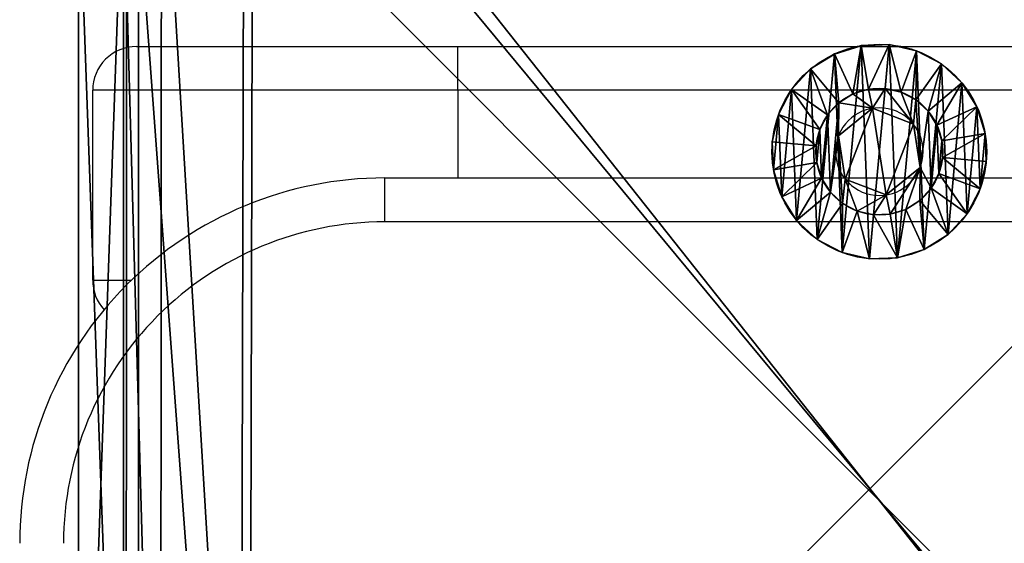
# Model space of a CAD drawing. Units: centimetres. Extents: x -192 to 193, y -169 to 166.
# Drawn here: x -6 to 1, y 12 to 16 of the extents above; entities that cross this region are included whole.
import ezdxf

# ---------------------------------------------------------------- set-up
doc = ezdxf.new("R2010")
doc.units = ezdxf.units.CM
doc.header["$LTSCALE"] = 2.54
doc.layers.get('0').update_dxf_attribs({"true_color": 0xff5454})
doc.layers.add('VP-EQ', color=7, linetype='Continuous', true_color=0x8a3492)

# ---------------------------------------------------------------- blocks, each defined once
blk = doc.blocks.new('Grupuj_10')
at = {"color": 0}
for p, q in [((0.05, 1.4658, 0.6653), (0, 1.4658, 0.6653)), ((0.05, 1.4658, 0.6653), (0, 1.4658, 0.6653)), ((0.05, 1.4583, 0.8573), (0, 1.4583, 0.8573)), ((0.05, 1.4583, 0.8573), (0, 1.4583, 0.8573)), ((0.05, 1.4658, 0.6653), (0.1, 1.1658, 0.693)), ((0.05, 1.4658, 0.6653), (0.1, 1.1658, 0.693)), ((0.05, 1.4583, 0.8573), (0.1, 1.1614, 0.8064)), ((0.05, 1.4583, 0.8573), (0.1, 1.1614, 0.8064)), ((0.05, 1.4233, 0.478), (0, 1.4233, 0.478)), ((0.05, 1.4233, 0.478), (0, 1.4233, 0.478)), ((0.05, 1.4014, 1.0408), (0, 1.4014, 1.0408)), ((0.05, 1.4014, 1.0408), (0, 1.4014, 1.0408)), ((0.05, 1.4233, 0.478), (0.1, 1.1407, 0.5823)), ((0.05, 1.4233, 0.478), (0.1, 1.1407, 0.5823)), ((0.05, 1.4014, 1.0408), (0.1, 1.1278, 0.9148)), ((0.05, 1.4014, 1.0408), (0.1, 1.1278, 0.9148)), ((0.05, 1.3338, 0.308), (0, 1.3338, 0.308)), ((0.05, 1.3338, 0.308), (0, 1.3338, 0.308)), ((0.05, 1.2989, 1.2034), (0, 1.2989, 1.2034)), ((0.05, 1.2989, 1.2034), (0, 1.2989, 1.2034)), ((0.05, 1.3338, 0.308), (0.1, 1.0879, 0.4819)), ((0.05, 1.3338, 0.308), (0.1, 1.0879, 0.4819)), ((0.05, 1.2989, 1.2034), (0.1, 1.0672, 1.0108)), ((0.05, 1.2989, 1.2034), (0.1, 1.0672, 1.0108)), ((0.0501, 1.2034, 0.1669), (0.0001, 1.2034, 0.1669)), ((0.0501, 1.2034, 0.1669), (0.0001, 1.2034, 0.1669)), ((0.0501, 1.2034, 0.1669), (0.1001, 1.0108, 0.3986)), ((0.0501, 1.2034, 0.1669), (0.1001, 1.0108, 0.3986)), ((0.0501, 1.1578, 1.3338), (0.0001, 1.1578, 1.3338)), ((0.0501, 1.1578, 1.3338), (0.0001, 1.1578, 1.3338)), ((0.0501, 1.1578, 1.3338), (0.1001, 0.9839, 1.0878)), ((0.0501, 1.1578, 1.3338), (0.1001, 0.9839, 1.0878)), ((0.0501, 1.0409, 0.0644), (0.0001, 1.0408, 0.0644)), ((0.0501, 1.0409, 0.0644), (0.0001, 1.0408, 0.0644)), ((0.0501, 1.0409, 0.0644), (0.1001, 0.9148, 0.338)), ((0.0501, 1.0409, 0.0644), (0.1001, 0.9148, 0.338)), ((0.0501, 0.9878, 1.4233), (0.0001, 0.9878, 1.4233)), ((0.0501, 0.9878, 1.4233), (0.0001, 0.9878, 1.4233)), ((0.0501, 0.9878, 1.4233), (0.1001, 0.8835, 1.1407)), ((0.0501, 0.9878, 1.4233), (0.1001, 0.8835, 1.1407)), ((0.1001, 1.0128, 0.6249), (0.0842, 1.0128, 0.6249)), ((0.1001, 1.0128, 0.6249), (0.0842, 1.0128, 0.6249)), ((0.1001, 0.9663, 0.9213), (0.0843, 0.9663, 0.9213)), ((0.1001, 0.9663, 0.9213), (0.0843, 0.9663, 0.9213)), ((0.0501, 0.8573, 0.0075), (0.0001, 0.8573, 0.0075)), ((0.0501, 0.8573, 0.0075), (0.0001, 0.8573, 0.0075)), ((0.0501, 0.8573, 0.0075), (0.1001, 0.8064, 0.3044)), ((0.0501, 0.8573, 0.0075), (0.1001, 0.8064, 0.3044)), ((0.0501, 0.8004, 1.4658), (0.0001, 0.8004, 1.4658)), ((0.0501, 0.8004, 1.4658), (0.0001, 0.8004, 1.4658)), ((0.0501, 0.8004, 1.4658), (0.1001, 0.7728, 1.1658)), ((0.0501, 0.8004, 1.4658), (0.1001, 0.7728, 1.1658)), ((0.1001, 0.7794, 0.4365), (0.0843, 0.7794, 0.4365)), ((0.1001, 0.7794, 0.4365), (0.0843, 0.7794, 0.4365)), ((0.0502, 0.6654), (0.0002, 0.6653, 0)), ((0.0502, 0.6654), (0.0002, 0.6653, 0)), ((0.0502, 0.6654), (0.1002, 0.693, 0.3)), ((0.0502, 0.6654), (0.1002, 0.693, 0.3)), ((0.0502, 0.6084, 1.4583), (0.1002, 0.6594, 1.1614)), ((0.0502, 0.6084, 1.4583), (0.1002, 0.6594, 1.1614)), ((0.1002, 0.6864, 1.0293), (0.0844, 0.6864, 1.0293)), ((0.1002, 0.6864, 1.0293), (0.0844, 0.6864, 1.0293)), ((0.0502, 0.6084, 1.4583), (0.0002, 0.6084, 1.4583)), ((0.0502, 0.6084, 1.4583), (0.0002, 0.6084, 1.4583)), ((0.0502, 0.478, 0.0425), (0.1002, 0.5823, 0.3251)), ((0.0502, 0.478, 0.0425), (0.1002, 0.5823, 0.3251)), ((0.0502, 0.4249, 1.4014), (0.1002, 0.551, 1.1277)), ((0.0502, 0.4249, 1.4014), (0.1002, 0.551, 1.1277)), ((0.0502, 0.478, 0.0425), (0.0002, 0.478, 0.0425)), ((0.0502, 0.478, 0.0425), (0.0002, 0.478, 0.0425)), ((0.0502, 0.308, 0.132), (0.1002, 0.4819, 0.3779)), ((0.0502, 0.308, 0.132), (0.1002, 0.4819, 0.3779)), ((0.0502, 0.2624, 1.2989), (0.1002, 0.455, 1.0672)), ((0.0502, 0.2624, 1.2989), (0.1002, 0.455, 1.0672)), ((0.1002, 0.4995, 0.5444), (0.0844, 0.4995, 0.5444)), ((0.1002, 0.4995, 0.5444), (0.0844, 0.4995, 0.5444)), ((0.0502, 0.4249, 1.4014), (0.0002, 0.4249, 1.4014)), ((0.0502, 0.4249, 1.4014), (0.0002, 0.4249, 1.4014)), ((0.0503, 0.1669, 0.2624), (0.1003, 0.3986, 0.455)), ((0.0503, 0.1669, 0.2624), (0.1003, 0.3986, 0.455)), ((0.1002, 0.453, 0.8408), (0.0844, 0.453, 0.8408)), ((0.1002, 0.453, 0.8408), (0.0844, 0.453, 0.8408)), ((0.0503, 0.132, 1.1578), (0.1003, 0.378, 0.9839)), ((0.0503, 0.132, 1.1578), (0.1003, 0.378, 0.9839)), ((0.0503, 0.0644, 0.4249), (0.1003, 0.3381, 0.551)), ((0.0503, 0.0644, 0.4249), (0.1003, 0.3381, 0.551)), ((0.0503, 0.0425, 0.9878), (0.1003, 0.3251, 0.8835)), ((0.0503, 0.0425, 0.9878), (0.1003, 0.3251, 0.8835)), ((0.0502, 0.308, 0.132), (0.0002, 0.308, 0.132)), ((0.0502, 0.308, 0.132), (0.0002, 0.308, 0.132)), ((0.0502, 0.2624, 1.2989), (0.0002, 0.2624, 1.2989)), ((0.0502, 0.2624, 1.2989), (0.0002, 0.2624, 1.2989)), ((0.0503, 0.0075, 0.6084), (0.1003, 0.3044, 0.6594)), ((0.0503, 0.0075, 0.6084), (0.1003, 0.3044, 0.6594)), ((0.0503, 0, 0.8004), (0.1003, 0.3, 0.7728)), ((0.0503, 0, 0.8004), (0.1003, 0.3, 0.7728)), ((0.0503, 0.1669, 0.2624), (0.0003, 0.1669, 0.2624)), ((0.0503, 0.1669, 0.2624), (0.0003, 0.1669, 0.2624)), ((0.0503, 0.132, 1.1578), (0.0003, 0.132, 1.1578)), ((0.0503, 0.132, 1.1578), (0.0003, 0.132, 1.1578)), ((0.0503, 0.0644, 0.4249), (0.0003, 0.0644, 0.4249)), ((0.0503, 0.0644, 0.4249), (0.0003, 0.0644, 0.4249)), ((0.0503, 0.0425, 0.9878), (0.0003, 0.0425, 0.9878)), ((0.0503, 0.0425, 0.9878), (0.0003, 0.0425, 0.9878)), ((0.0503, 0.0075, 0.6084), (0.0003, 0.0075, 0.6084)), ((0.0503, 0.0075, 0.6084), (0.0003, 0.0075, 0.6084)), ((0.0503, 0, 0.8004), (0.0003, 0, 0.8004)), ((0.0503, 0, 0.8004), (0.0003, 0, 0.8004))]:
    blk.add_line(p, q, dxfattribs=at)
at = {"color": 0, "extrusion": (1, 0.000203232, -3.5146e-06)}
for centre in [(0.7329, 0.7329, 0.0003), (0.7329, 0.7329, 0.0003), (0.7329, 0.7329, 0.0003), (0.7329, 0.7329, 0.0003), (0.7329, 0.7329, 0.0003), (0.7329, 0.7329, 0.0003), (0.7329, 0.7329, 0.0003), (0.7329, 0.7329, 0.0003), (0.7329, 0.7329, 0.0003), (0.7329, 0.7329, 0.0003), (0.7329, 0.7329, 0.0003), (0.7329, 0.7329, 0.0003), (0.7329, 0.7329, 0.0003), (0.7329, 0.7329, 0.0003), (0.7329, 0.7329, 0.0003), (0.7329, 0.7329, 0.0003), (0.7329, 0.7329, 0.0003), (0.7329, 0.7329, 0.0003), (0.7329, 0.7329, 0.0003), (0.7329, 0.7329, 0.0003), (0.7329, 0.7329, 0.0003), (0.7329, 0.7329, 0.0003), (0.7329, 0.7329, 0.0003), (0.7329, 0.7329, 0.0003), (0.7329, 0.7329, 0.0003), (0.7329, 0.7329, 0.0503), (0.7329, 0.7329, 0.0503), (0.7329, 0.7329, 0.0503), (0.7329, 0.7329, 0.0503), (0.7329, 0.7329, 0.0503), (0.7329, 0.7329, 0.0503), (0.7329, 0.7329, 0.0503), (0.7329, 0.7329, 0.0503), (0.7329, 0.7329, 0.0503), (0.7329, 0.7329, 0.0503), (0.7329, 0.7329, 0.0503), (0.7329, 0.7329, 0.0503), (0.7329, 0.7329, 0.0503), (0.7329, 0.7329, 0.0503), (0.7329, 0.7329, 0.0503), (0.7329, 0.7329, 0.0503), (0.7329, 0.7329, 0.0503), (0.7329, 0.7329, 0.0503), (0.7329, 0.7329, 0.0503), (0.7329, 0.7329, 0.0503), (0.7329, 0.7329, 0.0503), (0.7329, 0.7329, 0.0503), (0.7329, 0.7329, 0.0503), (0.7329, 0.7329, 0.0503), (0.7329, 0.7329, 0.0503), (0.7329, 0.7329, 0.0503), (0.7329, 0.7329, 0.0503), (0.7329, 0.7329, 0.0503), (0.7329, 0.7329, 0.0503), (0.7329, 0.7329, 0.0503), (0.7329, 0.7329, 0.0503), (0.7329, 0.7329, 0.0503), (0.7329, 0.7329, 0.0503), (0.7329, 0.7329, 0.0503), (0.7329, 0.7329, 0.0503), (0.7329, 0.7329, 0.0503), (0.7329, 0.7329, 0.0503), (0.7329, 0.7329, 0.0503), (0.7329, 0.7329, 0.0503), (0.7329, 0.7329, 0.0503), (0.7329, 0.7329, 0.0503), (0.7329, 0.7329, 0.0503), (0.7329, 0.7329, 0.0503), (0.7329, 0.7329, 0.0503), (0.7329, 0.7329, 0.0503), (0.7329, 0.7329, 0.0503), (0.7329, 0.7329, 0.0503), (0.7329, 0.7329, 0.0503), (0.7329, 0.7329, 0.0503)]:
    blk.add_circle(centre, 0.736, dxfattribs=at)
at = {"color": 0, "extrusion": (1, 0.000344063, -5.95006e-06)}
blk.add_circle((0.7329, 0.7329, 0.1004), 0.4347, dxfattribs=at)
blk.add_circle((0.7329, 0.7329, 0.1004), 0.4347, dxfattribs=at)
blk.add_circle((0.7329, 0.7329, 0.1004), 0.4347, dxfattribs=at)
blk.add_circle((0.7329, 0.7329, 0.1004), 0.4347, dxfattribs=at)
blk.add_circle((0.7329, 0.7329, 0.1004), 0.4347, dxfattribs=at)
blk.add_circle((0.7329, 0.7329, 0.1004), 0.4347, dxfattribs=at)
blk.add_circle((0.7329, 0.7329, 0.1004), 0.4347, dxfattribs=at)
blk.add_circle((0.7329, 0.7329, 0.1004), 0.4347, dxfattribs=at)
blk.add_circle((0.7329, 0.7329, 0.1004), 0.4347, dxfattribs=at)
blk.add_circle((0.7329, 0.7329, 0.1004), 0.4347, dxfattribs=at)
blk.add_circle((0.7329, 0.7329, 0.1004), 0.4347, dxfattribs=at)
blk.add_circle((0.7329, 0.7329, 0.1004), 0.4347, dxfattribs=at)
blk.add_circle((0.7329, 0.7329, 0.1004), 0.4347, dxfattribs=at)
blk.add_circle((0.7329, 0.7329, 0.1004), 0.4347, dxfattribs=at)
blk.add_circle((0.7329, 0.7329, 0.1004), 0.4347, dxfattribs=at)
blk.add_circle((0.7329, 0.7329, 0.1004), 0.4347, dxfattribs=at)
blk.add_circle((0.7329, 0.7329, 0.1004), 0.4347, dxfattribs=at)
blk.add_circle((0.7329, 0.7329, 0.1004), 0.4347, dxfattribs=at)
blk.add_circle((0.7329, 0.7329, 0.1004), 0.4347, dxfattribs=at)
blk.add_circle((0.7329, 0.7329, 0.1004), 0.4347, dxfattribs=at)
blk.add_circle((0.7329, 0.7329, 0.1004), 0.4347, dxfattribs=at)
blk.add_circle((0.7329, 0.7329, 0.1004), 0.4347, dxfattribs=at)
blk.add_circle((0.7329, 0.7329, 0.1004), 0.4347, dxfattribs=at)
blk.add_circle((0.7329, 0.7329, 0.1004), 0.4347, dxfattribs=at)
blk.add_circle((0.7329, 0.7329, 0.1004), 0.4347, dxfattribs=at)
at = {"color": 0, "extrusion": (-1, -0.000344063, 5.95006e-06)}
for centre in [(-0.7329, 0.7329, -0.0846), (-0.7329, 0.7329, -0.0846), (-0.7329, 0.7329, -0.0846), (-0.7329, 0.7329, -0.0846), (-0.7329, 0.7329, -0.0846), (-0.7329, 0.7329, -0.0846), (-0.7329, 0.7329, -0.0846), (-0.7329, 0.7329, -0.1004), (-0.7329, 0.7329, -0.1004), (-0.7329, 0.7329, -0.1004), (-0.7329, 0.7329, -0.1004), (-0.7329, 0.7329, -0.1004), (-0.7329, 0.7329, -0.1004), (-0.7329, 0.7329, -0.1004)]:
    blk.add_circle(centre, 0.3, dxfattribs=at)
at = {"color": 0}
mesh = blk.add_polyface(dxfattribs=at)
corners = [(0, 1.4233, 0.478), (0.05, 1.4658, 0.6653), (0.05, 1.4233, 0.478), (0, 1.4658, 0.6653)]
mesh.append_faces([[corners[k] for k in face] for face in [(0, 1, 2), (1, 0, 3)]], dxfattribs={"vtx0": -1, "color": 0})
mesh = blk.add_polyface(dxfattribs=at)
corners = [(0, 1.4658, 0.6653), (0.05, 1.4583, 0.8573), (0.05, 1.4658, 0.6653), (0, 1.4583, 0.8573)]
mesh.append_faces([[corners[k] for k in face] for face in [(0, 1, 2), (1, 0, 3)]], dxfattribs={"vtx0": -1, "color": 0})
mesh = blk.add_polyface(dxfattribs=at)
corners = [(0.0003, 0.0425, 0.9878), (0.0003, 0.0075, 0.6084), (0.0003, 0, 0.8004), (0.0003, 0.0644, 0.4249), (0.0003, 0.132, 1.1578), (0.0003, 0.1669, 0.2624), (0.0002, 0.2624, 1.2989), (0.0002, 0.308, 0.132), (0.0002, 0.4249, 1.4014), (0.0002, 0.478, 0.0425), (0.0002, 0.6084, 1.4583), (0.0002, 0.6653, 0), (0.0001, 0.8004, 1.4658), (0.0001, 0.8573, 0.0075), (0.0001, 0.9878, 1.4233), (0.0001, 1.0408, 0.0644), (0.0001, 1.1578, 1.3338), (0.0001, 1.2034, 0.1669), (0, 1.2989, 1.2034), (0, 1.3338, 0.308), (0, 1.4014, 1.0408), (0, 1.4233, 0.478), (0, 1.4583, 0.8573), (0, 1.4658, 0.6653)]
mesh.append_faces([[corners[k] for k in face] for face in [(0, 1, 2), (21, 22, 23)]], dxfattribs={"vtx0": -1, "color": 0})
mesh.append_faces([[corners[k] for k in face] for face in [(1, 0, 3), (3, 4, 5), (5, 6, 7), (7, 8, 9), (9, 10, 11), (11, 12, 13), (13, 14, 15), (15, 16, 17), (17, 18, 19), (19, 20, 21)]], dxfattribs={"vtx0": -1, "vtx1": -1, "color": 0})
mesh.append_faces([[corners[k] for k in face] for face in [(3, 0, 4), (5, 4, 6), (7, 6, 8), (9, 8, 10), (11, 10, 12), (13, 12, 14), (15, 14, 16), (17, 16, 18), (19, 18, 20), (21, 20, 22)]], dxfattribs={"vtx0": -1, "vtx2": -1, "color": 0})
mesh = blk.add_polyface(dxfattribs=at)
corners = [(0, 1.4583, 0.8573), (0.05, 1.4014, 1.0408), (0.05, 1.4583, 0.8573), (0, 1.4014, 1.0408)]
mesh.append_faces([[corners[k] for k in face] for face in [(0, 1, 2), (1, 0, 3)]], dxfattribs={"vtx0": -1, "color": 0})
mesh = blk.add_polyface(dxfattribs=at)
corners = [(0.0503, 0.0075, 0.6084), (0.0503, 0.0425, 0.9878), (0.0503, 0, 0.8004), (0.0503, 0.0644, 0.4249), (0.0503, 0.132, 1.1578), (0.0503, 0.1669, 0.2624), (0.0502, 0.2624, 1.2989), (0.0502, 0.308, 0.132), (0.0502, 0.4249, 1.4014), (0.0502, 0.478, 0.0425), (0.0502, 0.6084, 1.4583), (0.0502, 0.6654), (0.0501, 0.8004, 1.4658), (0.0501, 0.8573, 0.0075), (0.0501, 0.9878, 1.4233), (0.0501, 1.0409, 0.0644), (0.0501, 1.1578, 1.3338), (0.0501, 1.2034, 0.1669), (0.05, 1.2989, 1.2034), (0.05, 1.3338, 0.308), (0.05, 1.4014, 1.0408), (0.05, 1.4233, 0.478), (0.05, 1.4583, 0.8573), (0.05, 1.4658, 0.6653)]
mesh.append_faces([[corners[k] for k in face] for face in [(0, 1, 2), (22, 21, 23)]], dxfattribs={"vtx0": -1, "color": 0})
mesh.append_faces([[corners[k] for k in face] for face in [(1, 3, 4), (4, 5, 6), (6, 7, 8), (8, 9, 10), (10, 11, 12), (12, 13, 14), (14, 15, 16), (16, 17, 18), (18, 19, 20), (20, 21, 22)]], dxfattribs={"vtx0": -1, "vtx1": -1, "color": 0})
mesh.append_faces([[corners[k] for k in face] for face in [(1, 0, 3), (4, 3, 5), (6, 5, 7), (8, 7, 9), (10, 9, 11), (12, 11, 13), (14, 13, 15), (16, 15, 17), (18, 17, 19), (20, 19, 21)]], dxfattribs={"vtx0": -1, "vtx2": -1, "color": 0})
mesh = blk.add_polyface(dxfattribs=at)
corners = [(0.05, 1.4233, 0.478), (0.1, 1.1658, 0.693), (0.1, 1.1407, 0.5823), (0.05, 1.4658, 0.6653)]
mesh.append_faces([[corners[k] for k in face] for face in [(0, 1, 2), (1, 0, 3)]], dxfattribs={"vtx0": -1, "color": 0})
mesh = blk.add_polyface(dxfattribs=at)
corners = [(0.1, 1.1658, 0.693), (0.05, 1.4583, 0.8573), (0.1, 1.1614, 0.8064), (0.05, 1.4658, 0.6653)]
mesh.append_faces([[corners[k] for k in face] for face in [(0, 1, 2), (1, 0, 3)]], dxfattribs={"vtx0": -1, "color": 0})
mesh = blk.add_polyface(dxfattribs=at)
corners = [(0.1, 1.1614, 0.8064), (0.05, 1.4014, 1.0408), (0.1, 1.1278, 0.9148), (0.05, 1.4583, 0.8573)]
mesh.append_faces([[corners[k] for k in face] for face in [(0, 1, 2), (1, 0, 3)]], dxfattribs={"vtx0": -1, "color": 0})
mesh = blk.add_polyface(dxfattribs=at)
corners = [(0, 1.3338, 0.308), (0.05, 1.4233, 0.478), (0.05, 1.3338, 0.308), (0, 1.4233, 0.478)]
mesh.append_faces([[corners[k] for k in face] for face in [(0, 1, 2), (1, 0, 3)]], dxfattribs={"vtx0": -1, "color": 0})
mesh = blk.add_polyface(dxfattribs=at)
corners = [(0, 1.4014, 1.0408), (0.05, 1.2989, 1.2034), (0.05, 1.4014, 1.0408), (0, 1.2989, 1.2034)]
mesh.append_faces([[corners[k] for k in face] for face in [(0, 1, 2), (1, 0, 3)]], dxfattribs={"vtx0": -1, "color": 0})
mesh = blk.add_polyface(dxfattribs=at)
corners = [(0.05, 1.3338, 0.308), (0.1, 1.1407, 0.5823), (0.1, 1.0879, 0.4819), (0.05, 1.4233, 0.478)]
mesh.append_faces([[corners[k] for k in face] for face in [(0, 1, 2), (1, 0, 3)]], dxfattribs={"vtx0": -1, "color": 0})
mesh = blk.add_polyface(dxfattribs=at)
corners = [(0.1, 1.1278, 0.9148), (0.05, 1.2989, 1.2034), (0.1, 1.0672, 1.0108), (0.05, 1.4014, 1.0408)]
mesh.append_faces([[corners[k] for k in face] for face in [(0, 1, 2), (1, 0, 3)]], dxfattribs={"vtx0": -1, "color": 0})
mesh = blk.add_polyface(dxfattribs=at)
corners = [(0.0001, 1.2034, 0.1669), (0.05, 1.3338, 0.308), (0.0501, 1.2034, 0.1669), (0, 1.3338, 0.308)]
mesh.append_faces([[corners[k] for k in face] for face in [(0, 1, 2), (1, 0, 3)]], dxfattribs={"vtx0": -1, "color": 0})
mesh = blk.add_polyface(dxfattribs=at)
corners = [(0.0001, 1.1578, 1.3338), (0.05, 1.2989, 1.2034), (0, 1.2989, 1.2034), (0.0501, 1.1578, 1.3338)]
mesh.append_faces([[corners[k] for k in face] for face in [(0, 1, 2), (1, 0, 3)]], dxfattribs={"vtx0": -1, "color": 0})
mesh = blk.add_polyface(dxfattribs=at)
corners = [(0.0501, 1.2034, 0.1669), (0.1, 1.0879, 0.4819), (0.1001, 1.0108, 0.3986), (0.05, 1.3338, 0.308)]
mesh.append_faces([[corners[k] for k in face] for face in [(0, 1, 2), (1, 0, 3)]], dxfattribs={"vtx0": -1, "color": 0})
mesh = blk.add_polyface(dxfattribs=at)
corners = [(0.1, 1.0672, 1.0108), (0.0501, 1.1578, 1.3338), (0.1001, 0.9839, 1.0878), (0.05, 1.2989, 1.2034)]
mesh.append_faces([[corners[k] for k in face] for face in [(0, 1, 2), (1, 0, 3)]], dxfattribs={"vtx0": -1, "color": 0})
mesh = blk.add_polyface(dxfattribs=at)
corners = [(0.0501, 1.2034, 0.1669), (0.0001, 1.0408, 0.0644), (0.0001, 1.2034, 0.1669), (0.0501, 1.0409, 0.0644)]
mesh.append_faces([[corners[k] for k in face] for face in [(0, 1, 2), (1, 0, 3)]], dxfattribs={"vtx0": -1, "color": 0})
mesh = blk.add_polyface(dxfattribs=at)
corners = [(0.0501, 1.0409, 0.0644), (0.1001, 1.0108, 0.3986), (0.1001, 0.9148, 0.338), (0.0501, 1.2034, 0.1669)]
mesh.append_faces([[corners[k] for k in face] for face in [(0, 1, 2), (1, 0, 3)]], dxfattribs={"vtx0": -1, "color": 0})
mesh = blk.add_polyface(dxfattribs=at)
corners = [(0.0001, 0.9878, 1.4233), (0.0501, 1.1578, 1.3338), (0.0001, 1.1578, 1.3338), (0.0501, 0.9878, 1.4233)]
mesh.append_faces([[corners[k] for k in face] for face in [(0, 1, 2), (1, 0, 3)]], dxfattribs={"vtx0": -1, "color": 0})
mesh = blk.add_polyface(dxfattribs=at)
corners = [(0.1001, 0.9839, 1.0878), (0.0501, 0.9878, 1.4233), (0.1001, 0.8835, 1.1407), (0.0501, 1.1578, 1.3338)]
mesh.append_faces([[corners[k] for k in face] for face in [(0, 1, 2), (1, 0, 3)]], dxfattribs={"vtx0": -1, "color": 0})
mesh = blk.add_polyface(dxfattribs=at)
corners = [(0.1002, 0.4819, 0.3779), (0.1002, 0.453, 0.8408), (0.1003, 0.3986, 0.455), (0.1002, 0.4995, 0.5444), (0.1002, 0.5823, 0.3251), (0.1001, 0.7794, 0.4365), (0.1002, 0.693, 0.3), (0.1001, 0.8064, 0.3044), (0.1001, 1.0128, 0.6249), (0.1001, 0.9148, 0.338), (0.1001, 1.0108, 0.3986), (0.1, 1.0879, 0.4819), (0.1, 1.0672, 1.0108), (0.1, 1.1278, 0.9148), (0.1, 1.1407, 0.5823), (0.1, 1.1614, 0.8064), (0.1, 1.1658, 0.693), (0.1003, 0.3044, 0.6594), (0.1003, 0.3251, 0.8835), (0.1003, 0.3, 0.7728), (0.1003, 0.3381, 0.551), (0.1003, 0.378, 0.9839), (0.1002, 0.455, 1.0672), (0.1002, 0.6864, 1.0293), (0.1002, 0.551, 1.1277), (0.1002, 0.6594, 1.1614), (0.1001, 0.7728, 1.1658), (0.1001, 0.9663, 0.9213), (0.1001, 0.8835, 1.1407), (0.1001, 0.9839, 1.0878)]
mesh.append_faces([[corners[k] for k in face] for face in [(15, 14, 16), (17, 18, 19)]], dxfattribs={"vtx0": -1, "color": 0})
mesh.append_faces([[corners[k] for k in face] for face in [(0, 1, 2), (1, 0, 3), (3, 4, 5), (5, 7, 8), (12, 11, 13), (13, 14, 15), (18, 20, 21), (21, 2, 22), (22, 23, 24), (24, 23, 25), (25, 23, 26), (26, 27, 28), (28, 27, 29), (29, 8, 12)]], dxfattribs={"vtx0": -1, "vtx1": -1, "color": 0})
mesh.append_faces([[corners[k] for k in face] for face in [(8, 11, 12), (22, 2, 1)]], dxfattribs={"vtx0": -1, "vtx1": -1, "vtx2": -1, "color": 0})
mesh.append_faces([[corners[k] for k in face] for face in [(3, 0, 4), (5, 4, 6), (5, 6, 7), (8, 7, 9), (8, 9, 10), (8, 10, 11), (13, 11, 14), (18, 17, 20), (21, 20, 2), (22, 1, 23), (26, 23, 27), (29, 27, 8)]], dxfattribs={"vtx0": -1, "vtx2": -1, "color": 0})
mesh = blk.add_polyface(dxfattribs=at)
corners = [(0.0501, 1.0409, 0.0644), (0.0001, 0.8573, 0.0075), (0.0001, 1.0408, 0.0644), (0.0501, 0.8573, 0.0075)]
mesh.append_faces([[corners[k] for k in face] for face in [(0, 1, 2), (1, 0, 3)]], dxfattribs={"vtx0": -1, "color": 0})
mesh = blk.add_polyface(dxfattribs=at)
corners = [(0.0501, 0.8573, 0.0075), (0.1001, 0.9148, 0.338), (0.1001, 0.8064, 0.3044), (0.0501, 1.0409, 0.0644)]
mesh.append_faces([[corners[k] for k in face] for face in [(0, 1, 2), (1, 0, 3)]], dxfattribs={"vtx0": -1, "color": 0})
mesh = blk.add_polyface(dxfattribs=at)
corners = [(0.0001, 0.8004, 1.4658), (0.0501, 0.9878, 1.4233), (0.0001, 0.9878, 1.4233), (0.0501, 0.8004, 1.4658)]
mesh.append_faces([[corners[k] for k in face] for face in [(0, 1, 2), (1, 0, 3)]], dxfattribs={"vtx0": -1, "color": 0})
mesh = blk.add_polyface(dxfattribs=at)
corners = [(0.1001, 0.8835, 1.1407), (0.0501, 0.8004, 1.4658), (0.1001, 0.7728, 1.1658), (0.0501, 0.9878, 1.4233)]
mesh.append_faces([[corners[k] for k in face] for face in [(0, 1, 2), (1, 0, 3)]], dxfattribs={"vtx0": -1, "color": 0})
mesh = blk.add_polyface(dxfattribs=at)
corners = [(0.0843, 0.7794, 0.4365), (0.1001, 1.0128, 0.6249), (0.0842, 1.0128, 0.6249), (0.1001, 0.7794, 0.4365)]
mesh.append_faces([[corners[k] for k in face] for face in [(0, 1, 2), (1, 0, 3)]], dxfattribs={"vtx0": -1, "color": 0})
mesh = blk.add_polyface(dxfattribs=at)
corners = [(0.1001, 0.9663, 0.9213), (0.0842, 1.0128, 0.6249), (0.1001, 1.0128, 0.6249), (0.0843, 0.9663, 0.9213)]
mesh.append_faces([[corners[k] for k in face] for face in [(0, 1, 2), (1, 0, 3)]], dxfattribs={"vtx0": -1, "color": 0})
mesh = blk.add_polyface(dxfattribs=at)
corners = [(0.0844, 0.4995, 0.5444), (0.0844, 0.6864, 1.0293), (0.0844, 0.453, 0.8408), (0.0843, 0.7794, 0.4365), (0.0843, 0.9663, 0.9213), (0.0842, 1.0128, 0.6249)]
mesh.append_faces([[corners[k] for k in face] for face in [(0, 1, 2), (4, 3, 5)]], dxfattribs={"vtx0": -1, "color": 0})
mesh.append_faces([[corners[k] for k in face] for face in [(1, 3, 4)]], dxfattribs={"vtx0": -1, "vtx1": -1, "color": 0})
mesh.append_faces([[corners[k] for k in face] for face in [(1, 0, 3)]], dxfattribs={"vtx0": -1, "vtx2": -1, "color": 0})
mesh = blk.add_polyface(dxfattribs=at)
corners = [(0.1001, 0.9663, 0.9213), (0.0844, 0.6864, 1.0293), (0.0843, 0.9663, 0.9213), (0.1002, 0.6864, 1.0293)]
mesh.append_faces([[corners[k] for k in face] for face in [(0, 1, 2), (1, 0, 3)]], dxfattribs={"vtx0": -1, "color": 0})
mesh = blk.add_polyface(dxfattribs=at)
corners = [(0.0501, 0.8573, 0.0075), (0.0002, 0.6653, 0), (0.0001, 0.8573, 0.0075), (0.0502, 0.6654)]
mesh.append_faces([[corners[k] for k in face] for face in [(0, 1, 2), (1, 0, 3)]], dxfattribs={"vtx0": -1, "color": 0})
mesh = blk.add_polyface(dxfattribs=at)
corners = [(0.0501, 0.8573, 0.0075), (0.1002, 0.693, 0.3), (0.0502, 0.6654), (0.1001, 0.8064, 0.3044)]
mesh.append_faces([[corners[k] for k in face] for face in [(0, 1, 2), (1, 0, 3)]], dxfattribs={"vtx0": -1, "color": 0})
mesh = blk.add_polyface(dxfattribs=at)
corners = [(0.0002, 0.6084, 1.4583), (0.0501, 0.8004, 1.4658), (0.0001, 0.8004, 1.4658), (0.0502, 0.6084, 1.4583)]
mesh.append_faces([[corners[k] for k in face] for face in [(0, 1, 2), (1, 0, 3)]], dxfattribs={"vtx0": -1, "color": 0})
mesh = blk.add_polyface(dxfattribs=at)
corners = [(0.1002, 0.6594, 1.1614), (0.0501, 0.8004, 1.4658), (0.0502, 0.6084, 1.4583), (0.1001, 0.7728, 1.1658)]
mesh.append_faces([[corners[k] for k in face] for face in [(0, 1, 2), (1, 0, 3)]], dxfattribs={"vtx0": -1, "color": 0})
mesh = blk.add_polyface(dxfattribs=at)
corners = [(0.0844, 0.4995, 0.5444), (0.1001, 0.7794, 0.4365), (0.0843, 0.7794, 0.4365), (0.1002, 0.4995, 0.5444)]
mesh.append_faces([[corners[k] for k in face] for face in [(0, 1, 2), (1, 0, 3)]], dxfattribs={"vtx0": -1, "color": 0})
mesh = blk.add_polyface(dxfattribs=at)
corners = [(0.0502, 0.6654), (0.0002, 0.478, 0.0425), (0.0002, 0.6653, 0), (0.0502, 0.478, 0.0425)]
mesh.append_faces([[corners[k] for k in face] for face in [(0, 1, 2), (1, 0, 3)]], dxfattribs={"vtx0": -1, "color": 0})
mesh = blk.add_polyface(dxfattribs=at)
corners = [(0.0502, 0.6654), (0.1002, 0.5823, 0.3251), (0.0502, 0.478, 0.0425), (0.1002, 0.693, 0.3)]
mesh.append_faces([[corners[k] for k in face] for face in [(0, 1, 2), (1, 0, 3)]], dxfattribs={"vtx0": -1, "color": 0})
mesh = blk.add_polyface(dxfattribs=at)
corners = [(0.1002, 0.551, 1.1277), (0.0502, 0.6084, 1.4583), (0.0502, 0.4249, 1.4014), (0.1002, 0.6594, 1.1614)]
mesh.append_faces([[corners[k] for k in face] for face in [(0, 1, 2), (1, 0, 3)]], dxfattribs={"vtx0": -1, "color": 0})
mesh = blk.add_polyface(dxfattribs=at)
corners = [(0.1002, 0.6864, 1.0293), (0.0844, 0.453, 0.8408), (0.0844, 0.6864, 1.0293), (0.1002, 0.453, 0.8408)]
mesh.append_faces([[corners[k] for k in face] for face in [(0, 1, 2), (1, 0, 3)]], dxfattribs={"vtx0": -1, "color": 0})
mesh = blk.add_polyface(dxfattribs=at)
corners = [(0.0002, 0.4249, 1.4014), (0.0502, 0.6084, 1.4583), (0.0002, 0.6084, 1.4583), (0.0502, 0.4249, 1.4014)]
mesh.append_faces([[corners[k] for k in face] for face in [(0, 1, 2), (1, 0, 3)]], dxfattribs={"vtx0": -1, "color": 0})
mesh = blk.add_polyface(dxfattribs=at)
corners = [(0.0502, 0.478, 0.0425), (0.1002, 0.4819, 0.3779), (0.0502, 0.308, 0.132), (0.1002, 0.5823, 0.3251)]
mesh.append_faces([[corners[k] for k in face] for face in [(0, 1, 2), (1, 0, 3)]], dxfattribs={"vtx0": -1, "color": 0})
mesh = blk.add_polyface(dxfattribs=at)
corners = [(0.1002, 0.455, 1.0672), (0.0502, 0.4249, 1.4014), (0.0502, 0.2624, 1.2989), (0.1002, 0.551, 1.1277)]
mesh.append_faces([[corners[k] for k in face] for face in [(0, 1, 2), (1, 0, 3)]], dxfattribs={"vtx0": -1, "color": 0})
mesh = blk.add_polyface(dxfattribs=at)
corners = [(0.0502, 0.478, 0.0425), (0.0002, 0.308, 0.132), (0.0002, 0.478, 0.0425), (0.0502, 0.308, 0.132)]
mesh.append_faces([[corners[k] for k in face] for face in [(0, 1, 2), (1, 0, 3)]], dxfattribs={"vtx0": -1, "color": 0})
mesh = blk.add_polyface(dxfattribs=at)
corners = [(0.0502, 0.308, 0.132), (0.1003, 0.3986, 0.455), (0.0503, 0.1669, 0.2624), (0.1002, 0.4819, 0.3779)]
mesh.append_faces([[corners[k] for k in face] for face in [(0, 1, 2), (1, 0, 3)]], dxfattribs={"vtx0": -1, "color": 0})
mesh = blk.add_polyface(dxfattribs=at)
corners = [(0.1003, 0.378, 0.9839), (0.0502, 0.2624, 1.2989), (0.0503, 0.132, 1.1578), (0.1002, 0.455, 1.0672)]
mesh.append_faces([[corners[k] for k in face] for face in [(0, 1, 2), (1, 0, 3)]], dxfattribs={"vtx0": -1, "color": 0})
mesh = blk.add_polyface(dxfattribs=at)
corners = [(0.0844, 0.4995, 0.5444), (0.1002, 0.453, 0.8408), (0.1002, 0.4995, 0.5444), (0.0844, 0.453, 0.8408)]
mesh.append_faces([[corners[k] for k in face] for face in [(0, 1, 2), (1, 0, 3)]], dxfattribs={"vtx0": -1, "color": 0})
mesh = blk.add_polyface(dxfattribs=at)
corners = [(0.0002, 0.2624, 1.2989), (0.0502, 0.4249, 1.4014), (0.0002, 0.4249, 1.4014), (0.0502, 0.2624, 1.2989)]
mesh.append_faces([[corners[k] for k in face] for face in [(0, 1, 2), (1, 0, 3)]], dxfattribs={"vtx0": -1, "color": 0})
mesh = blk.add_polyface(dxfattribs=at)
corners = [(0.0503, 0.1669, 0.2624), (0.1003, 0.3381, 0.551), (0.0503, 0.0644, 0.4249), (0.1003, 0.3986, 0.455)]
mesh.append_faces([[corners[k] for k in face] for face in [(0, 1, 2), (1, 0, 3)]], dxfattribs={"vtx0": -1, "color": 0})
mesh = blk.add_polyface(dxfattribs=at)
corners = [(0.1003, 0.3251, 0.8835), (0.0503, 0.132, 1.1578), (0.0503, 0.0425, 0.9878), (0.1003, 0.378, 0.9839)]
mesh.append_faces([[corners[k] for k in face] for face in [(0, 1, 2), (1, 0, 3)]], dxfattribs={"vtx0": -1, "color": 0})
mesh = blk.add_polyface(dxfattribs=at)
corners = [(0.0503, 0.0644, 0.4249), (0.1003, 0.3044, 0.6594), (0.0503, 0.0075, 0.6084), (0.1003, 0.3381, 0.551)]
mesh.append_faces([[corners[k] for k in face] for face in [(0, 1, 2), (1, 0, 3)]], dxfattribs={"vtx0": -1, "color": 0})
mesh = blk.add_polyface(dxfattribs=at)
corners = [(0.1003, 0.3, 0.7728), (0.0503, 0.0425, 0.9878), (0.0503, 0, 0.8004), (0.1003, 0.3251, 0.8835)]
mesh.append_faces([[corners[k] for k in face] for face in [(0, 1, 2), (1, 0, 3)]], dxfattribs={"vtx0": -1, "color": 0})
mesh = blk.add_polyface(dxfattribs=at)
corners = [(0.0502, 0.308, 0.132), (0.0003, 0.1669, 0.2624), (0.0002, 0.308, 0.132), (0.0503, 0.1669, 0.2624)]
mesh.append_faces([[corners[k] for k in face] for face in [(0, 1, 2), (1, 0, 3)]], dxfattribs={"vtx0": -1, "color": 0})
mesh = blk.add_polyface(dxfattribs=at)
corners = [(0.0502, 0.2624, 1.2989), (0.0003, 0.132, 1.1578), (0.0503, 0.132, 1.1578), (0.0002, 0.2624, 1.2989)]
mesh.append_faces([[corners[k] for k in face] for face in [(0, 1, 2), (1, 0, 3)]], dxfattribs={"vtx0": -1, "color": 0})
mesh = blk.add_polyface(dxfattribs=at)
corners = [(0.0503, 0.0075, 0.6084), (0.1003, 0.3, 0.7728), (0.0503, 0, 0.8004), (0.1003, 0.3044, 0.6594)]
mesh.append_faces([[corners[k] for k in face] for face in [(0, 1, 2), (1, 0, 3)]], dxfattribs={"vtx0": -1, "color": 0})
mesh = blk.add_polyface(dxfattribs=at)
corners = [(0.0503, 0.0644, 0.4249), (0.0003, 0.1669, 0.2624), (0.0503, 0.1669, 0.2624), (0.0003, 0.0644, 0.4249)]
mesh.append_faces([[corners[k] for k in face] for face in [(0, 1, 2), (1, 0, 3)]], dxfattribs={"vtx0": -1, "color": 0})
mesh = blk.add_polyface(dxfattribs=at)
corners = [(0.0503, 0.132, 1.1578), (0.0003, 0.0425, 0.9878), (0.0503, 0.0425, 0.9878), (0.0003, 0.132, 1.1578)]
mesh.append_faces([[corners[k] for k in face] for face in [(0, 1, 2), (1, 0, 3)]], dxfattribs={"vtx0": -1, "color": 0})
mesh = blk.add_polyface(dxfattribs=at)
corners = [(0.0503, 0.0075, 0.6084), (0.0003, 0.0644, 0.4249), (0.0503, 0.0644, 0.4249), (0.0003, 0.0075, 0.6084)]
mesh.append_faces([[corners[k] for k in face] for face in [(0, 1, 2), (1, 0, 3)]], dxfattribs={"vtx0": -1, "color": 0})
mesh = blk.add_polyface(dxfattribs=at)
corners = [(0.0503, 0.0425, 0.9878), (0.0003, 0, 0.8004), (0.0503, 0, 0.8004), (0.0003, 0.0425, 0.9878)]
mesh.append_faces([[corners[k] for k in face] for face in [(0, 1, 2), (1, 0, 3)]], dxfattribs={"vtx0": -1, "color": 0})
mesh = blk.add_polyface(dxfattribs=at)
corners = [(0.0503, 0, 0.8004), (0.0003, 0.0075, 0.6084), (0.0503, 0.0075, 0.6084), (0.0003, 0, 0.8004)]
mesh.append_faces([[corners[k] for k in face] for face in [(0, 1, 2), (1, 0, 3)]], dxfattribs={"vtx0": -1, "color": 0})
blk = doc.blocks.new('Komponent_16')
at = {"color": 251, "true_color": 0x535353, "xscale": 1.391014049241899, "yscale": 1.391014049241899, "zscale": 1.391014049241899}
blk.add_blockref('Grupuj_10', (0.0238, -0.0011, 0.0413), dxfattribs=at)
blk = doc.blocks.new('Grupuj_12')
at = {"color": 0}
for p, q in [((0, 1.1079, 1.5), (0, 9.6905, 1.5)), ((0, 1.1079), (0, 9.6905)), ((0, 1.1079, 1.5), (0, 9.6905, 1.5)), ((0, 1.1079), (0, 9.6905)), ((0.3093, 9.629, 1.8), (0.3093, 1.1695, 1.8)), ((0.3093, 9.629, 1.8), (0.3093, 1.1695, 1.8))]:
    blk.add_line(p, q, dxfattribs=at)
mesh = blk.add_polyface(dxfattribs=at)
corners = [(0.3321, 10.4922), (0, 1.1079), (0, 9.6905), (0.3245, 0.3245), (1.1079, 0), (1.1337, 10.8242), (9.7198, 0), (9.7, 10.8242), (10.495, 10.495), (10.5007, 0.3235), (10.8242, 9.7), (10.8242, 1.1045)]
mesh.append_faces([[corners[k] for k in face] for face in [(0, 1, 2), (9, 10, 11)]], dxfattribs={"vtx0": -1, "color": 0})
mesh.append_faces([[corners[k] for k in face] for face in [(1, 0, 3), (3, 0, 4), (4, 5, 6), (6, 8, 9)]], dxfattribs={"vtx0": -1, "vtx1": -1, "color": 0})
mesh.append_faces([[corners[k] for k in face] for face in [(4, 0, 5), (6, 5, 7), (6, 7, 8), (9, 8, 10)]], dxfattribs={"vtx0": -1, "vtx2": -1, "color": 0})
mesh = blk.add_polyface(dxfattribs=at)
corners = [(0.5612, 0.5612, 1.8), (0.3093, 9.629, 1.8), (0.3093, 1.1695, 1.8), (0.5687, 10.2555, 1.8), (1.1695, 0.3093, 1.8), (1.1952, 10.515, 1.8), (9.6583, 0.3093, 1.8), (9.6385, 10.515, 1.8), (10.2583, 10.2583, 1.8), (10.2641, 0.5602, 1.8), (10.515, 9.6385, 1.8), (10.515, 1.166, 1.8)]
mesh.append_faces([[corners[k] for k in face] for face in [(0, 1, 2), (10, 9, 11)]], dxfattribs={"vtx0": -1, "color": 0})
mesh.append_faces([[corners[k] for k in face] for face in [(1, 0, 3), (3, 4, 5), (5, 6, 7), (7, 6, 8), (8, 9, 10)]], dxfattribs={"vtx0": -1, "vtx1": -1, "color": 0})
mesh.append_faces([[corners[k] for k in face] for face in [(3, 0, 4), (5, 4, 6), (8, 6, 9)]], dxfattribs={"vtx0": -1, "vtx2": -1, "color": 0})
mesh = blk.add_polyface(dxfattribs=at)
corners = [(0.3093, 1.1695, 1.8), (0, 9.6905, 1.5), (0, 1.1079, 1.5), (0.3093, 9.629, 1.8)]
mesh.append_faces([[corners[k] for k in face] for face in [(0, 1, 2), (1, 0, 3)]], dxfattribs={"vtx0": -1, "color": 0})
mesh = blk.add_polyface(dxfattribs=at)
corners = [(0, 9.6905, 1.5), (0, 1.1079), (0, 1.1079, 1.5), (0, 9.6905)]
mesh.append_faces([[corners[k] for k in face] for face in [(0, 1, 2), (1, 0, 3)]], dxfattribs={"vtx0": -1, "color": 0})
blk = doc.blocks.new('Komponent_3')
at = {"color": 18, "true_color": 0x030303, "xscale": 0.9611687812379854, "yscale": 0.9611687812379854}
blk.add_blockref('Grupuj_12', (0, 0), dxfattribs=at)
at = {"color": 0, "extrusion": (-5.14432e-12, 0.999987, -0.005033), "xscale": 0.7188992495391873, "yscale": 0.6909842368319865, "zscale": 0.6909850176105663, "rotation": 90}
blk.add_blockref('Komponent_16', (-4.5678, 1.8244, 6.6837), dxfattribs=at)
blk = doc.blocks.new('Grupuj_23')
at = {"color": 0}
for p, q in [((0, 10, 49.3283), (0, 0, 49.3283)), ((0, 10, -129.5927), (0, 0, -129.5927)), ((0, 10, 49.3283), (0, 0, 49.3283)), ((0, 10, -129.5927), (0, 0, -129.5927))]:
    blk.add_line(p, q, dxfattribs=at)
mesh = blk.add_polyface(dxfattribs=at)
corners = [(10, 0, 49.3283), (0, 10, 49.3283), (0, 0, 49.3283), (10, 10, 49.3283)]
mesh.append_faces([[corners[k] for k in face] for face in [(0, 1, 2), (1, 0, 3)]], dxfattribs={"vtx0": -1, "color": 0})
mesh = blk.add_polyface(dxfattribs=at)
corners = [(10, 10, -129.5927), (0, 0, -129.5927), (0, 10, -129.5927), (10, 0, -129.5927)]
mesh.append_faces([[corners[k] for k in face] for face in [(0, 1, 2), (1, 0, 3)]], dxfattribs={"vtx0": -1, "color": 0})
mesh = blk.add_polyface(dxfattribs=at)
corners = [(0, 10, 49.3283), (0, 0, -129.5927), (0, 0, 49.3283), (0, 10, -129.5927)]
mesh.append_faces([[corners[k] for k in face] for face in [(0, 1, 2), (1, 0, 3)]], dxfattribs={"vtx0": -1, "color": 0})
blk = doc.blocks.new('Grupuj_22')
at = {"color": 0, "xscale": 1.0404, "yscale": 1.0404}
blk.add_blockref('Komponent_3', (-0.2122, -0.2122, 152.5927), dxfattribs=at)
at = {"color": 144, "true_color": 0x007db6, "zscale": 0.7730037883505934}
blk.add_blockref('Grupuj_23', (0.1999, 0.2, 114.4829), dxfattribs=at)
blk = doc.blocks.new('Komponent_4')
at = {"color": 0}
blk.add_blockref('Grupuj_22', (-0.1999, -0.2), dxfattribs=at)
blk = doc.blocks.new('Grupuj_1')
at = {"color": 0}
blk.add_blockref('Komponent_4', (37.651, 27.4364, -14.3073), dxfattribs=at)
blk = doc.blocks.new('2702_')
at = {"color": 0, "linetype": 'Continuous', "lineweight": 25}
for p, q in [((2843.341, 2080.79), (2840.69, 2080.79)), ((2843.341, 2080.79), (2843.341, 2067.79)), ((2753.341, 2076.79), (2823.341, 2076.79)), ((2823.341, 2076.79), (2823.341, 2073.79)), ((2823.341, 2073.79), (2753.341, 2073.79)), ((2818.341, 2067.79), (2818.341, 2073.79)), ((2743.341, 2067.79), (2818.341, 2067.79)), ((2818.341, 2067.79), (2843.341, 2067.79)), ((2818.341, 2067.79), (2818.341, 2064.79)), ((2818.341, 2064.79), (2743.341, 2064.79)), ((2840.341, 2064.79), (2818.341, 2064.79))]:
    blk.add_line(p, q, dxfattribs=at)
for centre, radius, start, end in [((2823.341, 2098.79), 22, 270, 0), ((2823.341, 2098.79), 25, 270, 0), ((2840.341, 2080.79), 3, 0, 42.20627), ((2840.341, 2067.79), 3, 270, 0)]:
    blk.add_arc(centre, radius, start, end, dxfattribs=at)
blk = doc.blocks.new('2702_2D')
at = {"layer": 'VP-EQ', "color": 0, "xscale": 0.1, "yscale": 0.1, "zscale": 0.1, "rotation": 179.9999999999999}
blk.add_blockref('2702_', (545.9291, 391.5455), dxfattribs=at)

msp = doc.modelspace()

# ---------------------------------------------------------------- block references
at = {"layer": 'VP-EQ', "color": 0}
for name, p in [('2702_2D', (-266.8927, -169.2547)), ('Grupuj_1', (-42.634, -19.6585))]:
    msp.add_blockref(name, p, dxfattribs=at)

doc.saveas('drawing.dxf')
